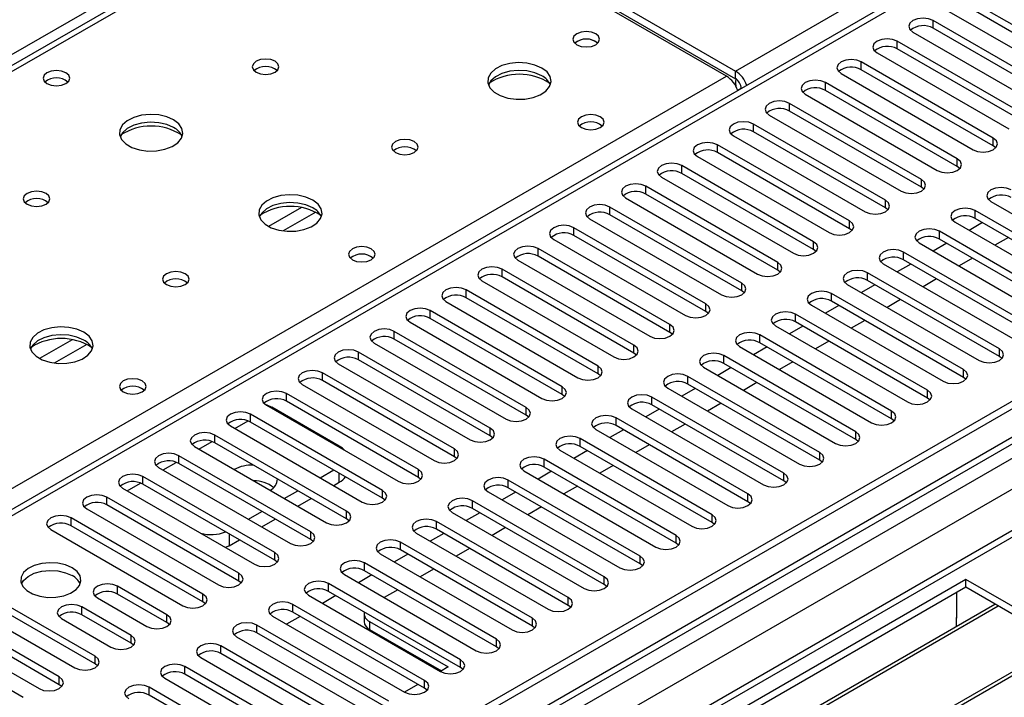
# Model space of a CAD drawing. Units: millimetres. Extents: x 2 to 4202, y 4 to 5944.
# Drawn here: x 1043 to 1198, y 622 to 729 of the extents above; entities that cross this region are included whole.
import ezdxf

# ---------------------------------------------------------------- set-up
doc = ezdxf.new("R2010")
doc.units = ezdxf.units.MM
doc.header["$LTSCALE"] = 20

msp = doc.modelspace()

# ---------------------------------------------------------------- linework, layer by layer
at = {"color": 8, "linetype": 'Continuous', "lineweight": 25}
for p, q in [((1737.521, 1124.806), (846.567, 610.469)), ((1935.688, 1072.25), (937.607, 496.07)), ((937.96, 508.726), (1913.767, 1072.048)), ((1909.171, 1072.659), (939.021, 512.603)), ((1915.889, 1068.374), (940.081, 505.052)), ((1156.102, 720.786), (1330.581, 821.511)), ((1330.581, 817.225), (909.499, 574.139)), ((1097.766, 752.83), (848.865, 609.143)), ((1187.215, 727.522), (1187.215, 728.747)), ((1181.558, 724.256), (1181.558, 725.481)), ((1175.902, 720.99), (1175.902, 722.215)), ((905.787, 576.282), (1154.688, 719.97)), ((1156.102, 719.561), (1156.102, 720.786)), ((1156.986, 718.031), (1156.991, 718.028)), ((1170.245, 717.725), (1170.245, 718.95)), ((1164.588, 714.459), (1164.588, 715.684)), ((1158.931, 711.194), (1158.931, 712.418)), ((1196.673, 708.999), (1196.673, 710.224)), ((1153.274, 707.928), (1153.274, 709.153)), ((1147.617, 704.662), (1147.617, 705.887)), ((1191.016, 705.734), (1191.016, 706.959)), ((1141.96, 701.397), (1141.96, 702.622)), ((1185.359, 702.468), (1185.359, 703.693)), ((1087.72, 699.265), (1082.57, 696.292)), ((1136.304, 698.131), (1136.304, 699.356)), ((1179.702, 699.203), (1179.702, 700.427)), ((1089.986, 698.532), (1084.879, 695.584)), ((1193.844, 697.57), (1193.844, 698.795)), ((1174.045, 695.937), (1174.045, 697.162)), ((1130.647, 694.865), (1130.647, 696.09)), ((1188.188, 694.304), (1188.188, 695.529)), ((1168.389, 692.671), (1168.389, 693.896)), ((1124.99, 691.6), (1124.99, 692.825)), ((1182.531, 691.038), (1182.531, 692.263)), ((1162.732, 689.406), (1162.732, 690.631)), ((1119.333, 688.334), (1119.333, 689.559)), ((1176.874, 687.773), (1176.874, 688.998)), ((1157.075, 686.14), (1157.075, 687.365)), ((1113.676, 685.068), (1113.676, 686.293)), ((1171.217, 684.507), (1171.217, 685.732)), ((1151.418, 682.874), (1151.418, 684.099)), ((1108.019, 681.803), (1108.019, 683.028)), ((1165.56, 681.242), (1165.56, 682.466)), ((1145.761, 679.609), (1145.761, 680.834)), ((1102.363, 678.537), (1102.363, 679.762)), ((1159.903, 677.976), (1159.903, 679.201)), ((1051.657, 678.446), (1046.508, 675.474)), ((1053.924, 677.714), (1048.816, 674.765)), ((1140.104, 676.343), (1140.104, 677.568)), ((1096.706, 675.272), (1096.706, 676.496)), ((1197.645, 675.782), (1197.645, 677.007)), ((1154.246, 674.71), (1154.246, 675.935)), ((1091.049, 672.006), (1091.049, 673.231)), ((1134.447, 673.078), (1134.447, 674.302)), ((1191.988, 672.516), (1191.988, 673.741)), ((1148.59, 671.445), (1148.59, 672.67)), ((1085.392, 668.74), (1085.392, 669.965)), ((1128.791, 669.812), (1128.791, 671.037)), ((1186.331, 669.251), (1186.331, 670.475)), ((1142.933, 668.179), (1142.933, 669.404)), ((1082.918, 667.72), (1083.094, 667.821)), ((1123.134, 666.546), (1123.134, 667.771)), ((1180.675, 665.985), (1180.675, 667.21)), ((1077.261, 664.454), (1079.342, 665.656)), ((1079.735, 665.475), (1079.735, 666.7)), ((1137.276, 664.913), (1137.276, 666.138)), ((1117.477, 663.281), (1117.477, 664.505)), ((1175.018, 662.719), (1175.018, 663.944)), ((1071.604, 661.188), (1073.686, 662.39)), ((1074.078, 662.209), (1074.078, 663.434)), ((1131.619, 661.648), (1131.619, 662.873)), ((1111.82, 660.015), (1111.82, 661.24)), ((1169.361, 659.454), (1169.361, 660.679)), ((1065.947, 657.923), (1068.029, 659.124)), ((1068.421, 658.943), (1068.421, 660.168)), ((1125.962, 658.382), (1125.962, 659.607)), ((1093.7, 655.983), (1093.7, 657.413)), ((1106.163, 656.749), (1106.163, 657.974)), ((1163.704, 656.188), (1163.704, 657.413)), ((1060.29, 654.657), (1062.372, 655.859)), ((1062.764, 655.678), (1062.764, 656.903)), ((1120.305, 655.117), (1120.305, 656.341)), ((1100.506, 653.484), (1100.506, 654.709)), ((1057.108, 652.412), (1057.108, 653.637)), ((1114.648, 651.851), (1114.648, 653.076)), ((1158.047, 652.922), (1158.047, 654.147)), ((1094.849, 650.218), (1094.849, 651.443)), ((1051.451, 649.147), (1051.451, 650.371)), ((1108.992, 648.585), (1108.992, 649.81)), ((1152.39, 649.657), (1152.39, 650.882)), ((1089.193, 646.952), (1089.193, 648.177)), ((1076.376, 647.82), (1076.376, 645.982)), ((1146.733, 646.391), (1146.733, 647.616)), ((1103.335, 645.32), (1103.335, 646.544)), ((1083.536, 643.687), (1083.536, 644.912)), ((1141.077, 643.126), (1141.077, 644.35)), ((1097.678, 642.054), (1097.678, 643.279)), ((1077.879, 640.421), (1077.879, 641.646)), ((1135.42, 639.86), (1135.42, 641.085)), ((1058.787, 638.38), (1058.787, 639.605)), ((1092.021, 638.788), (1092.021, 640.013)), ((1072.222, 637.156), (1072.222, 638.38)), ((1129.763, 636.594), (1129.763, 637.819)), ((1053.13, 635.115), (1053.13, 636.339)), ((1086.364, 635.523), (1086.364, 636.748)), ((1066.565, 633.89), (1066.565, 635.115)), ((1124.106, 633.329), (1124.106, 634.553)), ((1080.707, 632.257), (1080.707, 633.482)), ((1098.473, 634.036), (1098.473, 632.812)), ((1060.908, 630.624), (1060.908, 631.849)), ((1118.449, 630.063), (1118.449, 631.288)), ((1075.05, 628.991), (1075.05, 630.216)), ((1055.251, 627.359), (1055.251, 628.583)), ((1112.792, 626.797), (1112.792, 628.022)), ((1069.394, 625.726), (1069.394, 626.951)), ((1049.595, 624.093), (1049.595, 625.318)), ((1063.737, 622.46), (1063.737, 623.685)), ((1107.135, 623.532), (1107.135, 624.757))]:
    msp.add_line(p, q, dxfattribs=at)
at = {"color": 7, "linetype": 'Continuous', "lineweight": 25}
for p, q in [((1908.111, 1077.762), (937.96, 517.706)), ((1909.171, 1077.15), (939.021, 517.094)), ((939.46, 511.842), (1908.55, 1071.285)), ((1891.322, 1047.653), (936.198, 496.271)), ((1329.081, 817.373), (908.09, 574.34)), ((1099.18, 753.647), (1156.102, 720.786)), ((1096.391, 752.967), (848.059, 609.608)), ((1154.688, 719.97), (1097.766, 752.83)), ((1099.18, 752.422), (1156.102, 719.561)), ((1213.643, 720.021), (1192.872, 732.012)), ((1213.643, 718.796), (1192.872, 730.787)), ((1207.987, 716.756), (1187.215, 728.747)), ((1189.69, 730.175), (1210.461, 718.184)), ((1207.987, 715.531), (1187.215, 727.522)), ((1184.033, 726.91), (1204.805, 714.919)), ((1134.076, 725.419), (1134.404, 725.174)), ((1202.33, 713.49), (1181.558, 725.481)), ((1202.33, 712.265), (1181.558, 724.256)), ((1178.376, 723.644), (1199.148, 711.653)), ((1196.673, 710.224), (1175.902, 722.215)), ((1196.673, 708.999), (1175.902, 720.99)), ((1172.72, 720.378), (1193.491, 708.387)), ((1156.986, 718.036), (1156.431, 717.715)), ((1156.986, 718.031), (1156.986, 718.025)), ((1191.016, 706.959), (1170.245, 718.95)), ((1167.063, 717.113), (1187.834, 705.122)), ((1191.016, 705.734), (1170.245, 717.725)), ((1185.359, 703.693), (1164.588, 715.684)), ((1161.406, 713.847), (1182.177, 701.856)), ((1185.359, 702.468), (1164.588, 714.459)), ((1179.702, 700.427), (1158.931, 712.418)), ((1155.749, 710.581), (1176.52, 698.59)), ((1179.702, 699.203), (1158.931, 711.194)), ((1174.045, 697.162), (1153.274, 709.153)), ((1197.066, 708.693), (1196.673, 708.999)), ((1150.092, 707.316), (1170.863, 695.325)), ((1174.045, 695.937), (1153.274, 707.928)), ((1168.389, 693.896), (1147.617, 705.887)), ((1191.409, 705.428), (1191.016, 705.734)), ((1144.435, 704.05), (1165.207, 692.059)), ((1168.389, 692.671), (1147.617, 704.662)), ((1162.732, 690.631), (1141.96, 702.622)), ((1185.752, 702.162), (1185.359, 702.468)), ((1162.732, 689.406), (1141.96, 701.397)), ((1157.075, 687.365), (1136.304, 699.356)), ((1138.778, 700.785), (1159.55, 688.794)), ((1196.319, 700.223), (1217.09, 688.232)), ((1157.075, 686.14), (1136.304, 698.131)), ((1180.096, 698.897), (1179.702, 699.203)), ((1214.616, 686.804), (1193.844, 698.795)), ((1133.122, 697.519), (1153.893, 685.528)), ((1190.662, 696.958), (1211.434, 684.967)), ((1194.999, 696.903), (1192.878, 695.679)), ((1214.616, 685.579), (1193.844, 697.57)), ((1151.418, 684.099), (1130.647, 696.09)), ((1151.418, 682.874), (1130.647, 694.865)), ((1174.439, 695.631), (1174.045, 695.937)), ((1208.959, 683.538), (1188.188, 695.529)), ((1127.465, 694.253), (1148.236, 682.262)), ((1185.005, 693.692), (1205.777, 681.701)), ((1189.343, 693.637), (1187.221, 692.413)), ((1208.959, 682.313), (1188.188, 694.304)), ((1199.065, 694.556), (1196.944, 693.332)), ((1145.761, 680.834), (1124.99, 692.825)), ((1145.761, 679.609), (1124.99, 691.6)), ((1168.782, 692.365), (1168.389, 692.671)), ((1203.302, 680.272), (1182.531, 692.263)), ((1121.808, 690.988), (1142.579, 678.997)), ((1179.349, 690.426), (1200.12, 678.435)), ((1183.686, 690.372), (1181.564, 689.147)), ((1203.302, 679.047), (1182.531, 691.038)), ((1193.408, 691.29), (1191.287, 690.066)), ((1140.104, 677.568), (1119.333, 689.559)), ((1163.125, 689.1), (1162.732, 689.406)), ((1197.645, 677.007), (1176.874, 688.998)), ((1116.151, 687.722), (1136.922, 675.731)), ((1140.104, 676.343), (1119.333, 688.334)), ((1173.692, 687.161), (1194.463, 675.17)), ((1178.029, 687.106), (1175.908, 685.882)), ((1197.645, 675.782), (1176.874, 687.773)), ((1187.751, 688.025), (1185.63, 686.8)), ((1134.447, 674.302), (1113.676, 686.293)), ((1157.468, 685.834), (1157.075, 686.14)), ((1191.988, 673.741), (1171.217, 685.732)), ((1110.494, 684.456), (1131.265, 672.465)), ((1134.447, 673.078), (1113.676, 685.068)), ((1168.035, 683.895), (1188.806, 671.904)), ((1172.372, 683.841), (1170.251, 682.616)), ((1191.988, 672.516), (1171.217, 684.507)), ((1182.094, 684.759), (1179.973, 683.535)), ((1128.791, 671.037), (1108.019, 683.028)), ((1151.811, 682.568), (1151.418, 682.874)), ((1186.331, 670.475), (1165.56, 682.466)), ((1104.837, 681.191), (1125.609, 669.2)), ((1128.791, 669.812), (1108.019, 681.803)), ((1186.331, 669.251), (1165.56, 681.242)), ((1176.438, 681.493), (1174.316, 680.269)), ((1123.134, 667.771), (1102.363, 679.762)), ((1146.154, 679.303), (1145.761, 679.609)), ((1180.675, 667.21), (1159.903, 679.201)), ((1162.378, 680.63), (1183.149, 668.639)), ((1166.715, 680.575), (1164.594, 679.35)), ((1099.18, 677.925), (1119.952, 665.934)), ((1123.134, 666.546), (1102.363, 678.537)), ((1180.675, 665.985), (1159.903, 677.976)), ((1170.781, 678.228), (1168.66, 677.003)), ((1117.477, 664.505), (1096.706, 676.496)), ((1140.498, 676.037), (1140.104, 676.343)), ((1156.721, 677.364), (1177.492, 665.373)), ((1161.058, 677.309), (1158.937, 676.085)), ((1093.524, 674.66), (1114.295, 662.669)), ((1117.477, 663.281), (1096.706, 675.272)), ((1175.018, 663.944), (1154.246, 675.935)), ((1175.018, 662.719), (1154.246, 674.71)), ((1165.124, 674.962), (1163.003, 673.738)), ((1198.038, 675.476), (1197.645, 675.782)), ((1111.82, 661.24), (1091.049, 673.231)), ((1134.841, 672.771), (1134.447, 673.078)), ((1151.064, 674.098), (1171.836, 662.107)), ((1155.401, 674.044), (1153.28, 672.819)), ((1087.867, 671.394), (1108.638, 659.403)), ((1111.82, 660.015), (1091.049, 672.006)), ((1169.361, 660.679), (1148.59, 672.67)), ((1169.361, 659.454), (1148.59, 671.445)), ((1159.467, 671.697), (1157.346, 670.472)), ((1192.381, 672.21), (1191.988, 672.516)), ((1106.163, 657.974), (1085.392, 669.965)), ((1129.184, 669.506), (1128.791, 669.812)), ((1145.407, 670.833), (1166.179, 658.842)), ((1149.745, 670.778), (1147.623, 669.554)), ((1106.163, 656.749), (1085.392, 668.74)), ((1163.704, 657.413), (1142.933, 669.404)), ((1153.81, 668.431), (1151.689, 667.206)), ((1186.725, 668.945), (1186.331, 669.251)), ((1082.21, 668.128), (1102.981, 656.137)), ((1093.7, 661.698), (1083.094, 667.821)), ((1139.751, 667.567), (1160.522, 655.576)), ((1144.088, 667.512), (1141.966, 666.288)), ((1163.704, 656.188), (1142.933, 668.179)), ((1100.506, 654.709), (1079.735, 666.7)), ((1100.506, 653.484), (1079.735, 665.475)), ((1123.527, 666.24), (1123.134, 666.546)), ((1158.047, 654.147), (1137.276, 666.138)), ((1148.153, 665.165), (1146.032, 663.941)), ((1181.068, 665.679), (1180.675, 665.985)), ((1076.553, 664.863), (1097.324, 652.872)), ((1134.094, 664.301), (1154.865, 652.31)), ((1138.431, 664.247), (1136.31, 663.022)), ((1158.047, 652.922), (1137.276, 664.913)), ((1094.849, 651.443), (1074.078, 663.434)), ((1094.849, 650.218), (1074.078, 662.209)), ((1117.87, 662.975), (1117.477, 663.281)), ((1152.39, 650.882), (1131.619, 662.873)), ((1175.411, 662.413), (1175.018, 662.719)), ((1070.896, 661.597), (1091.667, 649.606)), ((1128.437, 661.036), (1149.208, 649.045)), ((1132.774, 660.981), (1130.653, 659.757)), ((1152.39, 649.657), (1131.619, 661.648)), ((1142.496, 661.9), (1140.375, 660.675)), ((1089.193, 648.177), (1068.421, 660.168)), ((1112.213, 659.709), (1111.82, 660.015)), ((1146.733, 647.616), (1125.962, 659.607)), ((1169.754, 659.148), (1169.361, 659.454)), ((1065.239, 658.331), (1086.011, 646.34)), ((1089.193, 646.952), (1068.421, 658.943)), ((1090.696, 656.698), (1092.817, 657.923)), ((1122.78, 657.77), (1143.551, 645.779)), ((1127.117, 657.715), (1124.996, 656.491)), ((1146.733, 646.391), (1125.962, 658.382)), ((1136.84, 658.634), (1134.719, 657.41)), ((1083.536, 644.912), (1062.764, 656.903)), ((1092.818, 655.473), (1093.7, 655.983)), ((1106.556, 656.443), (1106.163, 656.749)), ((1141.077, 644.35), (1120.305, 656.341)), ((1164.097, 655.882), (1163.704, 656.188)), ((1059.582, 655.066), (1080.354, 643.075)), ((1083.536, 643.687), (1062.764, 655.678)), ((1085.039, 653.432), (1087.16, 654.657)), ((1117.123, 654.504), (1137.895, 642.513)), ((1121.46, 654.45), (1119.339, 653.225)), ((1141.077, 643.126), (1120.305, 655.117)), ((1131.183, 655.368), (1129.062, 654.144)), ((1077.879, 641.646), (1057.108, 653.637)), ((1087.161, 652.208), (1089.282, 653.432)), ((1100.9, 653.178), (1100.506, 653.484)), ((1135.42, 641.085), (1114.648, 653.076)), ((1158.44, 652.616), (1158.047, 652.922)), ((1053.926, 651.8), (1074.697, 639.809)), ((1077.879, 640.421), (1057.108, 652.412)), ((1079.382, 650.167), (1081.503, 651.391)), ((1111.466, 651.239), (1132.238, 639.248)), ((1135.42, 639.86), (1114.648, 651.851)), ((1125.526, 652.103), (1123.405, 650.878)), ((1072.222, 638.38), (1051.451, 650.371)), ((1081.504, 648.942), (1083.625, 650.167)), ((1095.243, 649.912), (1094.849, 650.218)), ((1129.763, 637.819), (1108.992, 649.81)), ((1115.803, 651.184), (1113.682, 649.96)), ((1152.783, 649.351), (1152.39, 649.657)), ((1048.269, 648.534), (1069.04, 636.543)), ((1072.222, 637.156), (1051.451, 649.147)), ((1129.763, 636.594), (1108.992, 648.585)), ((1119.869, 648.837), (1117.748, 647.613)), ((1076.376, 645.982), (1077.968, 646.901)), ((1089.586, 646.646), (1089.193, 646.952)), ((1105.81, 647.973), (1126.581, 635.982)), ((1110.147, 647.919), (1108.025, 646.694)), ((1076.376, 645.982), (1075.797, 645.705)), ((1124.106, 634.553), (1103.335, 646.544)), ((1124.106, 633.329), (1103.335, 645.32)), ((1114.212, 645.572), (1112.091, 644.347)), ((1147.127, 646.085), (1146.733, 646.391)), ((1083.929, 643.381), (1083.536, 643.687)), ((1100.153, 644.708), (1120.924, 632.717)), ((1104.49, 644.653), (1102.368, 643.428)), ((1118.449, 631.288), (1097.678, 643.279)), ((1118.449, 630.063), (1097.678, 642.054)), ((1108.555, 642.306), (1106.434, 641.081)), ((1141.47, 642.82), (1141.077, 643.126)), ((1192.342, 640.676), (956.522, 504.54)), ((1055.251, 628.583), (1034.48, 640.574)), ((1078.272, 640.115), (1077.879, 640.421)), ((1094.496, 641.442), (1115.267, 629.451)), ((1098.833, 641.387), (1096.712, 640.163)), ((1218.505, 625.573), (1192.342, 640.676)), ((1192.342, 639.452), (1192.342, 640.676)), ((1192.342, 639.452), (957.582, 503.928)), ((1055.251, 627.359), (1034.48, 639.35)), ((1066.565, 635.115), (1058.787, 639.605)), ((1112.792, 628.022), (1092.021, 640.013)), ((1102.898, 639.04), (1100.777, 637.816)), ((1135.813, 639.554), (1135.42, 639.86)), ((1217.444, 624.96), (1192.342, 639.452)), ((1049.595, 625.318), (1028.823, 637.309)), ((1031.298, 638.738), (1052.069, 626.747)), ((1055.605, 637.768), (1063.383, 633.278)), ((1066.565, 633.89), (1058.787, 638.38)), ((1088.839, 638.176), (1109.61, 626.185)), ((1093.176, 638.122), (1091.055, 636.897)), ((1112.792, 626.797), (1092.021, 638.788)), ((1190.928, 634.552), (1190.928, 638.635)), ((962.173, 501.278), (1196.932, 636.802)), ((962.691, 500.979), (1197.45, 636.503)), ((1049.595, 624.093), (1028.823, 636.084)), ((1060.908, 631.849), (1053.13, 636.339)), ((1072.615, 636.85), (1072.222, 637.156)), ((1107.135, 624.757), (1086.364, 636.748)), ((1130.156, 636.288), (1129.763, 636.594)), ((1025.641, 635.472), (1046.413, 623.481)), ((1049.948, 634.502), (1057.726, 630.012)), ((1060.908, 630.624), (1053.13, 635.115)), ((1083.182, 634.911), (1103.953, 622.92)), ((1087.519, 634.856), (1085.398, 633.632)), ((1107.135, 623.532), (1086.364, 635.523)), ((1097.595, 635.261), (1097.595, 634.036)), ((1190.928, 634.715), (1190.857, 634.674)), ((1190.857, 634.674), (1190.857, 633.294)), ((1190.928, 634.552), (1190.857, 634.593)), ((1043.938, 622.052), (1023.166, 634.043)), ((1066.958, 633.584), (1066.565, 633.89)), ((1101.479, 621.491), (1080.707, 633.482)), ((1098.473, 634.036), (1110.848, 626.893)), ((1098.473, 632.812), (1109.787, 626.28)), ((1124.499, 633.023), (1124.106, 633.329)), ((1077.525, 631.645), (1098.297, 619.654)), ((1101.479, 620.266), (1080.707, 632.257)), ((972.787, 495.151), (1207.546, 630.674)), ((973.304, 494.852), (1208.064, 630.376)), ((1061.302, 630.318), (1060.908, 630.624)), ((1095.822, 618.225), (1075.05, 630.216)), ((1118.842, 629.757), (1118.449, 630.063)), ((1071.868, 628.379), (1092.64, 616.388)), ((1095.822, 617), (1075.05, 628.991)), ((1055.645, 627.053), (1055.251, 627.359)), ((1090.165, 614.96), (1069.394, 626.951)), ((1110.848, 626.893), (1109.616, 626.182)), ((1113.185, 626.491), (1112.792, 626.797)), ((1066.212, 625.114), (1086.983, 613.123)), ((1090.165, 613.735), (1069.394, 625.726)), ((1049.988, 623.787), (1049.595, 624.093)), ((1084.508, 611.694), (1063.737, 623.685)), ((1106.08, 624.141), (1103.959, 622.916)), ((1107.529, 623.226), (1107.135, 623.532)), ((1084.508, 610.469), (1063.737, 622.46))]:
    msp.add_line(p, q, dxfattribs=at)
at = {"color": 7, "linetype": 'Continuous', "lineweight": 25, "flags": 128}
for points in [[(1187.215, 728.747), (1186.485, 729.028), (1185.624, 729.127), (1184.763, 729.028), (1184.033, 728.747), (1183.545, 728.325), (1183.374, 727.828), (1183.546, 727.331), (1184.033, 726.91)], [(1134.076, 726.644), (1133.395, 726.907), (1132.591, 726.999), (1131.788, 726.907), (1131.106, 726.644), (1130.651, 726.251), (1130.491, 725.787), (1130.651, 725.323), (1131.106, 724.93), (1131.788, 724.667), (1132.591, 724.575), (1133.395, 724.667), (1134.076, 724.93), (1134.531, 725.323), (1134.691, 725.787), (1134.531, 726.251), (1134.076, 726.644)], [(1181.558, 725.481), (1180.828, 725.762), (1179.967, 725.861), (1179.106, 725.763), (1178.376, 725.481), (1177.889, 725.06), (1177.717, 724.562), (1177.889, 724.065), (1178.376, 723.644)], [(1083.586, 722.318), (1082.905, 722.581), (1082.101, 722.674), (1081.298, 722.581), (1080.617, 722.318), (1080.161, 721.925), (1080.002, 721.461), (1080.161, 720.997), (1080.617, 720.604), (1081.298, 720.341), (1082.102, 720.249), (1082.905, 720.341), (1083.586, 720.604), (1084.042, 720.997), (1084.201, 721.461), (1084.042, 721.925), (1083.586, 722.318)], [(1175.902, 722.215), (1175.172, 722.497), (1174.311, 722.596), (1173.449, 722.497), (1172.72, 722.215), (1172.232, 721.794), (1172.061, 721.297), (1172.232, 720.8), (1172.72, 720.378)], [(1125.589, 721.257), (1124.504, 721.732), (1123.237, 722.02), (1121.882, 722.101), (1120.54, 721.967), (1119.311, 721.63), (1118.284, 721.113), (1117.538, 720.456), (1117.126, 719.707), (1117.079, 718.921), (1117.402, 718.157), (1118.069, 717.472), (1119.032, 716.916), (1120.219, 716.531), (1121.542, 716.345), (1122.903, 716.372), (1124.201, 716.609), (1125.339, 717.041), (1126.234, 717.633), (1126.819, 718.343), (1127.05, 719.118), (1126.911, 719.9), (1126.411, 720.631), (1125.589, 721.257)], [(1050.638, 720.521), (1049.956, 720.784), (1049.153, 720.876), (1048.349, 720.784), (1047.668, 720.521), (1047.212, 720.128), (1047.053, 719.664), (1047.212, 719.2), (1047.668, 718.807), (1048.349, 718.544), (1049.153, 718.452), (1049.956, 718.544), (1050.638, 718.807), (1051.093, 719.2), (1051.253, 719.664), (1051.093, 720.128), (1050.638, 720.521)], [(1125.589, 720.032), (1124.504, 720.507), (1123.237, 720.796), (1121.882, 720.876), (1120.54, 720.742), (1119.311, 720.405), (1118.284, 719.888), (1117.538, 719.231), (1117.167, 718.604)], [(1156.139, 719.657), (1156.073, 718.971), (1156.15, 718.326)], [(1170.245, 718.95), (1169.515, 719.231), (1168.654, 719.33), (1167.793, 719.231), (1167.063, 718.95), (1166.575, 718.528), (1166.404, 718.031), (1166.575, 717.534), (1167.063, 717.113)], [(1164.588, 715.684), (1163.858, 715.966), (1162.997, 716.064), (1162.136, 715.966), (1161.406, 715.684), (1160.918, 715.263), (1160.747, 714.766), (1160.918, 714.268), (1161.406, 713.847)], [(1067.606, 713.093), (1066.521, 713.568), (1065.254, 713.856), (1063.9, 713.937), (1062.558, 713.803), (1061.328, 713.466), (1060.302, 712.949), (1059.555, 712.292), (1059.143, 711.542), (1059.096, 710.757), (1059.419, 709.993), (1060.086, 709.308), (1061.049, 708.752), (1062.236, 708.367), (1063.559, 708.181), (1064.92, 708.208), (1066.218, 708.445), (1067.356, 708.876), (1068.251, 709.469), (1068.836, 710.179), (1069.067, 710.953), (1068.928, 711.735), (1068.429, 712.467), (1067.606, 713.093)], [(1134.783, 713.582), (1134.102, 713.844), (1133.298, 713.937), (1132.495, 713.844), (1131.814, 713.582), (1131.358, 713.188), (1131.198, 712.724), (1131.358, 712.26), (1131.814, 711.867), (1132.495, 711.604), (1133.298, 711.512), (1134.102, 711.604), (1134.783, 711.867), (1135.238, 712.26), (1135.398, 712.724), (1135.238, 713.188), (1134.783, 713.582)], [(1067.606, 711.868), (1066.521, 712.343), (1065.254, 712.632), (1063.9, 712.712), (1062.558, 712.578), (1061.328, 712.241), (1060.302, 711.724), (1059.555, 711.067), (1059.184, 710.44)], [(1158.931, 712.418), (1158.201, 712.7), (1157.34, 712.799), (1156.479, 712.7), (1155.749, 712.418), (1155.261, 711.997), (1155.09, 711.5), (1155.261, 711.003), (1155.749, 710.581)], [(1193.491, 708.387), (1194.221, 708.106), (1195.082, 708.007), (1195.943, 708.106), (1196.673, 708.387), (1197.16, 708.809), (1197.332, 709.306), (1197.161, 709.803), (1196.673, 710.224)], [(1105.507, 709.664), (1104.825, 709.927), (1104.022, 710.019), (1103.218, 709.927), (1102.537, 709.664), (1102.082, 709.271), (1101.922, 708.807), (1102.082, 708.343), (1102.537, 707.95), (1103.218, 707.687), (1104.022, 707.595), (1104.825, 707.687), (1105.507, 707.95), (1105.962, 708.343), (1106.122, 708.807), (1105.962, 709.271), (1105.507, 709.664)], [(1153.274, 709.153), (1152.544, 709.434), (1151.683, 709.533), (1150.822, 709.434), (1150.092, 709.153), (1149.604, 708.731), (1149.433, 708.234), (1149.604, 707.737), (1150.092, 707.316)], [(1147.617, 705.887), (1146.887, 706.169), (1146.026, 706.268), (1145.165, 706.169), (1144.435, 705.887), (1143.947, 705.466), (1143.776, 704.969), (1143.948, 704.472), (1144.435, 704.05)], [(1187.834, 705.122), (1188.564, 704.84), (1189.425, 704.741), (1190.286, 704.84), (1191.016, 705.122), (1191.504, 705.543), (1191.675, 706.04), (1191.504, 706.537), (1191.016, 706.959)], [(1141.96, 702.622), (1141.23, 702.903), (1140.369, 703.002), (1139.508, 702.903), (1138.778, 702.621), (1138.291, 702.2), (1138.119, 701.703), (1138.291, 701.206), (1138.778, 700.785)], [(1182.177, 701.856), (1182.907, 701.575), (1183.768, 701.476), (1184.629, 701.575), (1185.359, 701.856), (1185.847, 702.278), (1186.018, 702.775), (1185.847, 703.272), (1185.359, 703.693)], [(1199.501, 702.06), (1198.771, 702.342), (1197.91, 702.441), (1197.049, 702.342), (1196.319, 702.06), (1195.832, 701.639), (1195.66, 701.142), (1195.832, 700.645), (1196.319, 700.223)], [(1047.524, 701.5), (1046.843, 701.763), (1046.039, 701.855), (1045.235, 701.763), (1044.554, 701.5), (1044.099, 701.107), (1043.939, 700.643), (1044.099, 700.179), (1044.554, 699.786), (1045.235, 699.523), (1046.039, 699.431), (1046.843, 699.523), (1047.524, 699.786), (1047.979, 700.179), (1048.139, 700.643), (1047.979, 701.107), (1047.524, 701.5)], [(1089.526, 700.439), (1088.441, 700.914), (1087.174, 701.202), (1085.82, 701.282), (1084.478, 701.149), (1083.248, 700.811), (1082.222, 700.295), (1081.475, 699.637), (1081.063, 698.888), (1081.017, 698.102), (1081.339, 697.339), (1082.007, 696.654), (1082.969, 696.098), (1084.156, 695.713), (1085.479, 695.526), (1086.84, 695.553), (1088.138, 695.791), (1089.277, 696.222), (1090.172, 696.815), (1090.756, 697.524), (1090.988, 698.299), (1090.849, 699.081), (1090.349, 699.812), (1089.526, 700.439)], [(1089.526, 699.214), (1088.441, 699.689), (1087.174, 699.977), (1085.82, 700.058), (1084.478, 699.924), (1083.248, 699.586), (1082.222, 699.07), (1081.475, 698.413), (1081.104, 697.785)], [(1136.304, 699.356), (1135.574, 699.637), (1134.713, 699.736), (1133.851, 699.637), (1133.122, 699.356), (1132.634, 698.934), (1132.463, 698.437), (1132.634, 697.94), (1133.122, 697.519)], [(1176.52, 698.59), (1177.25, 698.309), (1178.111, 698.21), (1178.972, 698.309), (1179.702, 698.591), (1180.19, 699.012), (1180.361, 699.509), (1180.19, 700.006), (1179.702, 700.427)], [(1193.844, 698.795), (1193.114, 699.076), (1192.253, 699.175), (1191.392, 699.076), (1190.662, 698.795), (1190.175, 698.373), (1190.003, 697.876), (1190.175, 697.379), (1190.662, 696.958)], [(1130.647, 696.09), (1129.917, 696.372), (1129.056, 696.471), (1128.195, 696.372), (1127.465, 696.09), (1126.977, 695.669), (1126.806, 695.172), (1126.977, 694.675), (1127.465, 694.253)], [(1170.863, 695.325), (1171.593, 695.043), (1172.454, 694.944), (1173.315, 695.043), (1174.045, 695.325), (1174.533, 695.746), (1174.704, 696.243), (1174.533, 696.74), (1174.045, 697.162)], [(1188.188, 695.529), (1187.457, 695.81), (1186.597, 695.909), (1185.735, 695.811), (1185.006, 695.529), (1184.518, 695.108), (1184.347, 694.611), (1184.518, 694.113), (1185.005, 693.692)], [(1098.721, 692.763), (1098.04, 693.026), (1097.236, 693.118), (1096.432, 693.026), (1095.751, 692.763), (1095.296, 692.37), (1095.136, 691.906), (1095.296, 691.442), (1095.751, 691.049), (1096.432, 690.786), (1097.236, 690.694), (1098.039, 690.786), (1098.721, 691.049), (1099.176, 691.442), (1099.336, 691.906), (1099.176, 692.37), (1098.721, 692.763)], [(1124.99, 692.825), (1124.26, 693.106), (1123.399, 693.205), (1122.538, 693.106), (1121.808, 692.825), (1121.32, 692.403), (1121.149, 691.906), (1121.32, 691.409), (1121.808, 690.988)], [(1165.207, 692.059), (1165.937, 691.778), (1166.798, 691.679), (1167.659, 691.778), (1168.389, 692.059), (1168.876, 692.481), (1169.048, 692.978), (1168.876, 693.475), (1168.389, 693.896)], [(1182.531, 692.263), (1181.801, 692.545), (1180.94, 692.644), (1180.079, 692.545), (1179.349, 692.263), (1178.861, 691.842), (1178.69, 691.345), (1178.861, 690.848), (1179.349, 690.426)], [(1159.55, 688.794), (1160.28, 688.512), (1161.141, 688.413), (1162.002, 688.512), (1162.732, 688.794), (1163.219, 689.215), (1163.391, 689.712), (1163.219, 690.209), (1162.732, 690.631)], [(1069.444, 688.846), (1068.763, 689.109), (1067.959, 689.201), (1067.156, 689.109), (1066.474, 688.846), (1066.019, 688.452), (1065.859, 687.988), (1066.019, 687.525), (1066.474, 687.131), (1067.156, 686.868), (1067.959, 686.776), (1068.763, 686.869), (1069.444, 687.131), (1069.9, 687.525), (1070.059, 687.989), (1069.9, 688.452), (1069.444, 688.846)], [(1119.333, 689.559), (1118.603, 689.841), (1117.742, 689.939), (1116.881, 689.841), (1116.151, 689.559), (1115.663, 689.138), (1115.492, 688.641), (1115.663, 688.143), (1116.151, 687.722)], [(1176.874, 688.998), (1176.144, 689.279), (1175.283, 689.378), (1174.422, 689.279), (1173.692, 688.998), (1173.204, 688.576), (1173.033, 688.079), (1173.204, 687.582), (1173.692, 687.161)], [(1153.893, 685.528), (1154.623, 685.246), (1155.484, 685.148), (1156.345, 685.246), (1157.075, 685.528), (1157.563, 685.949), (1157.734, 686.446), (1157.563, 686.944), (1157.075, 687.365)], [(1113.676, 686.293), (1112.946, 686.575), (1112.085, 686.674), (1111.224, 686.575), (1110.494, 686.293), (1110.006, 685.872), (1109.835, 685.375), (1110.006, 684.878), (1110.494, 684.456)], [(1171.217, 685.732), (1170.487, 686.014), (1169.626, 686.112), (1168.765, 686.014), (1168.035, 685.732), (1167.547, 685.311), (1167.376, 684.814), (1167.547, 684.317), (1168.035, 683.895)], [(1148.236, 682.262), (1148.966, 681.981), (1149.827, 681.882), (1150.688, 681.981), (1151.418, 682.262), (1151.906, 682.684), (1152.077, 683.181), (1151.906, 683.678), (1151.418, 684.099)], [(1108.019, 683.028), (1107.289, 683.309), (1106.428, 683.408), (1105.567, 683.309), (1104.837, 683.028), (1104.35, 682.606), (1104.178, 682.109), (1104.35, 681.612), (1104.837, 681.191)], [(1165.56, 682.466), (1164.83, 682.748), (1163.969, 682.847), (1163.108, 682.748), (1162.378, 682.466), (1161.89, 682.045), (1161.719, 681.548), (1161.89, 681.051), (1162.378, 680.63)], [(1142.579, 678.997), (1143.309, 678.715), (1144.17, 678.616), (1145.031, 678.715), (1145.761, 678.997), (1146.249, 679.418), (1146.42, 679.915), (1146.249, 680.412), (1145.761, 680.834)], [(1053.464, 679.62), (1052.379, 680.095), (1051.112, 680.384), (1049.757, 680.464), (1048.416, 680.331), (1047.186, 679.993), (1046.16, 679.476), (1045.413, 678.819), (1045.001, 678.07), (1044.954, 677.284), (1045.277, 676.52), (1045.944, 675.835), (1046.907, 675.279), (1048.094, 674.894), (1049.417, 674.708), (1050.778, 674.735), (1052.076, 674.973), (1053.214, 675.404), (1054.109, 675.996), (1054.694, 676.706), (1054.925, 677.481), (1054.786, 678.263), (1054.286, 678.994), (1053.464, 679.62)], [(1053.464, 678.395), (1052.379, 678.87), (1051.112, 679.159), (1049.757, 679.239), (1048.416, 679.106), (1047.186, 678.768), (1046.16, 678.251), (1045.413, 677.594), (1045.042, 676.967)], [(1102.363, 679.762), (1101.632, 680.044), (1100.771, 680.142), (1099.91, 680.044), (1099.18, 679.762), (1098.693, 679.341), (1098.521, 678.844), (1098.693, 678.347), (1099.18, 677.925)], [(1159.903, 679.201), (1159.173, 679.482), (1158.312, 679.581), (1157.451, 679.482), (1156.721, 679.201), (1156.234, 678.779), (1156.062, 678.282), (1156.234, 677.785), (1156.721, 677.364)], [(1136.922, 675.731), (1137.652, 675.45), (1138.513, 675.351), (1139.374, 675.449), (1140.104, 675.731), (1140.592, 676.152), (1140.763, 676.65), (1140.592, 677.147), (1140.104, 677.568)], [(1096.706, 676.496), (1095.976, 676.778), (1095.115, 676.877), (1094.253, 676.778), (1093.524, 676.496), (1093.036, 676.075), (1092.865, 675.578), (1093.036, 675.081), (1093.524, 674.66)], [(1154.246, 675.935), (1153.516, 676.217), (1152.655, 676.316), (1151.794, 676.217), (1151.064, 675.935), (1150.577, 675.514), (1150.405, 675.017), (1150.577, 674.52), (1151.064, 674.098)], [(1194.463, 675.17), (1195.193, 674.888), (1196.054, 674.789), (1196.915, 674.888), (1197.645, 675.17), (1198.133, 675.591), (1198.304, 676.088), (1198.133, 676.585), (1197.645, 677.007)], [(1091.049, 673.231), (1090.319, 673.512), (1089.458, 673.611), (1088.597, 673.512), (1087.867, 673.231), (1087.379, 672.809), (1087.208, 672.312), (1087.379, 671.815), (1087.867, 671.394)], [(1131.265, 672.465), (1131.995, 672.184), (1132.856, 672.085), (1133.718, 672.184), (1134.447, 672.465), (1134.935, 672.887), (1135.106, 673.384), (1134.935, 673.881), (1134.447, 674.302)], [(1148.59, 672.67), (1147.86, 672.951), (1146.999, 673.05), (1146.138, 672.951), (1145.408, 672.67), (1144.92, 672.248), (1144.749, 671.751), (1144.92, 671.254), (1145.407, 670.833)], [(1188.806, 671.904), (1189.536, 671.623), (1190.397, 671.524), (1191.258, 671.623), (1191.988, 671.904), (1192.476, 672.326), (1192.647, 672.823), (1192.476, 673.32), (1191.988, 673.741)], [(1062.658, 671.945), (1061.977, 672.208), (1061.174, 672.3), (1060.37, 672.208), (1059.689, 671.945), (1059.233, 671.551), (1059.073, 671.087), (1059.233, 670.624), (1059.689, 670.23), (1060.37, 669.967), (1061.173, 669.875), (1061.977, 669.968), (1062.658, 670.23), (1063.114, 670.624), (1063.274, 671.088), (1063.114, 671.551), (1062.658, 671.945)], [(1085.392, 669.965), (1084.662, 670.247), (1083.801, 670.346), (1082.94, 670.247), (1082.21, 669.965), (1081.722, 669.544), (1081.551, 669.047), (1081.722, 668.55), (1082.21, 668.128)], [(1125.609, 669.2), (1126.339, 668.918), (1127.2, 668.819), (1128.061, 668.918), (1128.791, 669.2), (1129.278, 669.621), (1129.45, 670.118), (1129.278, 670.615), (1128.791, 671.037)], [(1183.149, 668.639), (1183.879, 668.357), (1184.74, 668.258), (1185.601, 668.357), (1186.331, 668.639), (1186.819, 669.06), (1186.99, 669.557), (1186.819, 670.054), (1186.331, 670.475)], [(1081.964, 668.297), (1082.266, 668.205), (1083.094, 667.821)], [(1142.933, 669.404), (1142.203, 669.685), (1141.342, 669.784), (1140.481, 669.686), (1139.751, 669.404), (1139.263, 668.983), (1139.092, 668.485), (1139.263, 667.988), (1139.751, 667.567)], [(1079.735, 666.7), (1079.005, 666.981), (1078.144, 667.08), (1077.283, 666.981), (1076.553, 666.7), (1076.065, 666.278), (1075.894, 665.781), (1076.065, 665.284), (1076.553, 664.863)], [(1119.952, 665.934), (1120.682, 665.653), (1121.543, 665.554), (1122.404, 665.653), (1123.134, 665.934), (1123.621, 666.356), (1123.793, 666.853), (1123.621, 667.35), (1123.134, 667.771)], [(1177.492, 665.373), (1178.223, 665.091), (1179.083, 664.992), (1179.945, 665.091), (1180.674, 665.373), (1181.162, 665.794), (1181.334, 666.291), (1181.162, 666.788), (1180.675, 667.21)], [(1137.276, 666.138), (1136.546, 666.42), (1135.685, 666.519), (1134.824, 666.42), (1134.094, 666.138), (1133.606, 665.717), (1133.435, 665.22), (1133.606, 664.723), (1134.094, 664.301)], [(1074.078, 663.434), (1073.348, 663.715), (1072.487, 663.814), (1071.626, 663.716), (1070.896, 663.434), (1070.408, 663.013), (1070.237, 662.515), (1070.408, 662.018), (1070.896, 661.597)], [(1114.295, 662.669), (1115.025, 662.387), (1115.886, 662.288), (1116.747, 662.387), (1117.477, 662.669), (1117.965, 663.09), (1118.136, 663.587), (1117.965, 664.084), (1117.477, 664.505)], [(1171.836, 662.107), (1172.566, 661.826), (1173.427, 661.727), (1174.288, 661.826), (1175.018, 662.107), (1175.505, 662.529), (1175.677, 663.026), (1175.505, 663.523), (1175.018, 663.944)], [(1131.619, 662.873), (1130.889, 663.154), (1130.028, 663.253), (1129.167, 663.154), (1128.437, 662.873), (1127.949, 662.451), (1127.778, 661.954), (1127.949, 661.457), (1128.437, 661.036)], [(1068.421, 660.168), (1067.691, 660.45), (1066.83, 660.549), (1065.969, 660.45), (1065.239, 660.168), (1064.752, 659.747), (1064.58, 659.25), (1064.752, 658.753), (1065.239, 658.331)], [(1094.507, 661.03), (1094.198, 661.348), (1093.7, 661.698)], [(1108.638, 659.403), (1109.368, 659.121), (1110.229, 659.022), (1111.09, 659.121), (1111.82, 659.403), (1112.308, 659.824), (1112.479, 660.321), (1112.308, 660.818), (1111.82, 661.24)], [(1166.179, 658.842), (1166.909, 658.56), (1167.77, 658.461), (1168.631, 658.56), (1169.361, 658.842), (1169.849, 659.263), (1170.02, 659.76), (1169.848, 660.257), (1169.361, 660.679)], [(1125.962, 659.607), (1125.232, 659.889), (1124.371, 659.987), (1123.51, 659.889), (1122.78, 659.607), (1122.292, 659.186), (1122.121, 658.689), (1122.292, 658.191), (1122.78, 657.77)], [(1102.981, 656.137), (1103.711, 655.856), (1104.572, 655.757), (1105.433, 655.856), (1106.163, 656.137), (1106.651, 656.559), (1106.822, 657.056), (1106.651, 657.553), (1106.163, 657.974)], [(1160.522, 655.576), (1161.252, 655.294), (1162.113, 655.196), (1162.974, 655.294), (1163.704, 655.576), (1164.192, 655.997), (1164.363, 656.494), (1164.192, 656.992), (1163.704, 657.413)], [(1062.764, 656.903), (1062.034, 657.184), (1061.173, 657.283), (1060.312, 657.184), (1059.582, 656.903), (1059.095, 656.481), (1058.923, 655.984), (1059.095, 655.487), (1059.582, 655.066)], [(1120.305, 656.341), (1119.575, 656.623), (1118.714, 656.722), (1117.853, 656.623), (1117.123, 656.341), (1116.636, 655.92), (1116.464, 655.423), (1116.636, 654.926), (1117.123, 654.504)], [(1097.324, 652.872), (1098.054, 652.59), (1098.915, 652.491), (1099.776, 652.59), (1100.506, 652.872), (1100.994, 653.293), (1101.165, 653.79), (1100.994, 654.287), (1100.506, 654.709)], [(1057.108, 653.637), (1056.378, 653.919), (1055.517, 654.017), (1054.656, 653.919), (1053.926, 653.637), (1053.438, 653.216), (1053.267, 652.719), (1053.438, 652.222), (1053.926, 651.8)], [(1114.648, 653.076), (1113.918, 653.357), (1113.057, 653.456), (1112.196, 653.357), (1111.466, 653.076), (1110.979, 652.654), (1110.807, 652.157), (1110.979, 651.66), (1111.466, 651.239)], [(1154.865, 652.31), (1155.595, 652.029), (1156.456, 651.93), (1157.317, 652.029), (1158.047, 652.31), (1158.535, 652.732), (1158.706, 653.229), (1158.535, 653.726), (1158.047, 654.147)], [(1091.667, 649.606), (1092.397, 649.324), (1093.258, 649.226), (1094.12, 649.324), (1094.849, 649.606), (1095.337, 650.027), (1095.508, 650.524), (1095.337, 651.022), (1094.849, 651.443)], [(1051.451, 650.371), (1050.721, 650.653), (1049.86, 650.752), (1048.999, 650.653), (1048.269, 650.371), (1047.781, 649.95), (1047.61, 649.453), (1047.781, 648.956), (1048.269, 648.534)], [(1108.992, 649.81), (1108.262, 650.092), (1107.401, 650.191), (1106.54, 650.092), (1105.81, 649.81), (1105.322, 649.389), (1105.151, 648.892), (1105.322, 648.395), (1105.81, 647.973)], [(1149.208, 649.045), (1149.938, 648.763), (1150.799, 648.664), (1151.66, 648.763), (1152.39, 649.045), (1152.878, 649.466), (1153.049, 649.963), (1152.878, 650.46), (1152.39, 650.882)], [(1086.011, 646.34), (1086.741, 646.059), (1087.602, 645.96), (1088.463, 646.059), (1089.193, 646.34), (1089.68, 646.762), (1089.852, 647.259), (1089.68, 647.756), (1089.193, 648.177)], [(1103.335, 646.544), (1102.605, 646.826), (1101.744, 646.925), (1100.883, 646.826), (1100.153, 646.544), (1099.665, 646.123), (1099.494, 645.626), (1099.665, 645.129), (1100.153, 644.708)], [(1143.551, 645.779), (1144.281, 645.498), (1145.142, 645.399), (1146.003, 645.497), (1146.733, 645.779), (1147.221, 646.2), (1147.392, 646.698), (1147.221, 647.195), (1146.733, 647.616)], [(1080.354, 643.075), (1081.084, 642.793), (1081.945, 642.694), (1082.806, 642.793), (1083.536, 643.075), (1084.024, 643.496), (1084.195, 643.993), (1084.023, 644.49), (1083.536, 644.912)], [(1097.678, 643.279), (1096.948, 643.56), (1096.087, 643.659), (1095.226, 643.56), (1094.496, 643.279), (1094.008, 642.857), (1093.837, 642.36), (1094.008, 641.863), (1094.496, 641.442)], [(1137.895, 642.513), (1138.625, 642.232), (1139.485, 642.133), (1140.347, 642.232), (1141.076, 642.513), (1141.564, 642.935), (1141.736, 643.432), (1141.564, 643.929), (1141.077, 644.35)], [(1051.626, 642.513), (1050.595, 642.964), (1049.392, 643.238), (1048.105, 643.314), (1046.83, 643.187), (1045.662, 642.867), (1044.687, 642.376), (1043.978, 641.751), (1043.586, 641.04), (1043.542, 640.293), (1043.849, 639.568), (1044.483, 638.917), (1045.397, 638.389), (1046.525, 638.023), (1047.782, 637.846), (1049.074, 637.871), (1050.307, 638.097), (1051.389, 638.507), (1052.239, 639.07), (1052.795, 639.744), (1053.015, 640.48), (1052.882, 641.223), (1052.408, 641.918), (1051.626, 642.513)], [(1043.637, 639.961), (1043.978, 640.527), (1044.687, 641.151), (1045.662, 641.642), (1046.83, 641.962), (1048.105, 642.089), (1049.392, 642.013), (1050.595, 641.739), (1051.626, 641.288)], [(1074.697, 639.809), (1075.427, 639.528), (1076.288, 639.429), (1077.149, 639.528), (1077.879, 639.809), (1078.367, 640.23), (1078.538, 640.728), (1078.367, 641.225), (1077.879, 641.646)], [(1092.021, 640.013), (1091.291, 640.295), (1090.43, 640.394), (1089.569, 640.295), (1088.839, 640.013), (1088.351, 639.592), (1088.18, 639.095), (1088.351, 638.598), (1088.839, 638.176)], [(1132.238, 639.248), (1132.968, 638.966), (1133.829, 638.867), (1134.69, 638.966), (1135.42, 639.248), (1135.907, 639.669), (1136.079, 640.166), (1135.907, 640.663), (1135.42, 641.085)], [(1058.787, 639.605), (1058.057, 639.887), (1057.196, 639.985), (1056.335, 639.887), (1055.605, 639.605), (1055.117, 639.184), (1054.946, 638.687), (1055.117, 638.189), (1055.605, 637.768)], [(1069.04, 636.543), (1069.77, 636.262), (1070.631, 636.163), (1071.492, 636.262), (1072.222, 636.543), (1072.71, 636.965), (1072.881, 637.462), (1072.71, 637.959), (1072.222, 638.38)], [(1126.581, 635.982), (1127.311, 635.701), (1128.172, 635.602), (1129.033, 635.701), (1129.763, 635.982), (1130.251, 636.404), (1130.422, 636.901), (1130.25, 637.398), (1129.763, 637.819)], [(1053.13, 636.339), (1052.4, 636.621), (1051.539, 636.72), (1050.678, 636.621), (1049.948, 636.339), (1049.46, 635.918), (1049.289, 635.421), (1049.46, 634.924), (1049.948, 634.502)], [(1086.364, 636.748), (1085.634, 637.029), (1084.773, 637.128), (1083.912, 637.029), (1083.182, 636.748), (1082.694, 636.326), (1082.523, 635.829), (1082.694, 635.332), (1083.182, 634.911)], [(1063.383, 633.278), (1064.113, 632.996), (1064.974, 632.897), (1065.835, 632.996), (1066.565, 633.278), (1067.053, 633.699), (1067.224, 634.196), (1067.053, 634.693), (1066.565, 635.115)], [(1120.924, 632.717), (1121.654, 632.435), (1122.515, 632.336), (1123.376, 632.435), (1124.106, 632.717), (1124.594, 633.138), (1124.765, 633.635), (1124.594, 634.132), (1124.106, 634.553)], [(1080.707, 633.482), (1079.977, 633.763), (1079.116, 633.862), (1078.255, 633.764), (1077.525, 633.482), (1077.038, 633.061), (1076.866, 632.563), (1077.038, 632.066), (1077.525, 631.645)], [(1057.726, 630.012), (1058.456, 629.731), (1059.317, 629.632), (1060.178, 629.731), (1060.908, 630.012), (1061.396, 630.434), (1061.567, 630.931), (1061.396, 631.428), (1060.908, 631.849)], [(1115.267, 629.451), (1115.997, 629.169), (1116.858, 629.071), (1117.719, 629.169), (1118.449, 629.451), (1118.937, 629.872), (1119.108, 630.369), (1118.937, 630.867), (1118.449, 631.288)], [(1075.05, 630.216), (1074.321, 630.498), (1073.459, 630.597), (1072.598, 630.498), (1071.868, 630.216), (1071.381, 629.795), (1071.209, 629.298), (1071.381, 628.801), (1071.868, 628.379)], [(1052.069, 626.747), (1052.799, 626.465), (1053.66, 626.366), (1054.522, 626.465), (1055.251, 626.747), (1055.739, 627.168), (1055.91, 627.665), (1055.739, 628.162), (1055.251, 628.583)], [(1109.61, 626.185), (1110.34, 625.904), (1111.201, 625.805), (1112.062, 625.904), (1112.792, 626.185), (1113.28, 626.607), (1113.451, 627.104), (1113.28, 627.601), (1112.792, 628.022)], [(1069.394, 626.951), (1068.664, 627.232), (1067.803, 627.331), (1066.942, 627.232), (1066.212, 626.951), (1065.724, 626.529), (1065.553, 626.032), (1065.724, 625.535), (1066.212, 625.114)], [(1046.413, 623.481), (1047.143, 623.199), (1048.004, 623.101), (1048.865, 623.199), (1049.595, 623.481), (1050.082, 623.902), (1050.254, 624.399), (1050.082, 624.897), (1049.595, 625.318)], [(1063.737, 623.685), (1063.007, 623.967), (1062.146, 624.065), (1061.285, 623.967), (1060.555, 623.685), (1060.067, 623.264), (1059.896, 622.767), (1060.067, 622.27), (1060.555, 621.848)], [(1103.953, 622.92), (1104.683, 622.638), (1105.544, 622.539), (1106.405, 622.638), (1107.135, 622.92), (1107.623, 623.341), (1107.794, 623.838), (1107.623, 624.335), (1107.135, 624.757)]]:
    msp.add_lwpolyline(points, dxfattribs=at)
at = {"color": 7, "linetype": 'Continuous', "lineweight": 25}
for centre, radius, start, end in [((1185.648, 724.799), 3.141, 60.06465, 129.72143), ((1132.591, 722.973), 2.852, 50.5383, 129.46401), ((1132.613, 722.797), 3.002, 60.83626, 127.65676), ((1179.991, 721.533), 3.142, 60.06883, 129.71725), ((1082.101, 718.648), 2.851, 50.52668, 129.47255), ((1174.334, 718.268), 3.141, 60.06465, 129.72143), ((1049.153, 716.851), 2.851, 50.5272, 129.47203), ((1122.053, 711.48), 8.795, 57.2349, 122.76422), ((1124.387, 717.544), 2.764, 22.55603, 64.22715), ((1152.395, 716.396), 4.246, 17.96524, 57.3065), ((1153.809, 717.213), 4.246, 17.96524, 57.3065), ((1155.067, 717.943), 1.921, 2.60476, 57.39603), ((1168.677, 715.002), 3.142, 60.06922, 129.71687), ((1163.02, 711.737), 3.141, 60.0636, 129.72249), ((1064.07, 703.315), 8.795, 57.23792, 122.76149), ((1066.404, 709.38), 2.764, 22.55579, 64.22739), ((1133.298, 709.911), 2.851, 50.52668, 129.47255), ((1157.363, 708.471), 3.142, 60.06922, 129.71687), ((1104.022, 705.994), 2.851, 50.52668, 129.47255), ((1151.706, 705.206), 3.141, 60.06196, 129.72148), ((1146.05, 701.94), 3.141, 60.06465, 129.72143), ((1140.393, 698.674), 3.142, 60.06883, 129.71725), ((1197.934, 698.113), 3.142, 60.06879, 129.71752), ((1046.039, 697.829), 2.851, 50.5362, 129.4661), ((1085.991, 690.661), 8.795, 57.23753, 122.76276), ((1088.325, 696.725), 2.764, 22.55603, 64.22715), ((1134.736, 695.409), 3.141, 60.06465, 129.72143), ((1192.277, 694.848), 3.141, 60.06317, 129.72314), ((1129.079, 692.143), 3.142, 60.06883, 129.71725), ((1186.62, 691.581), 3.142, 60.06879, 129.71752), ((1097.236, 689.092), 2.851, 50.53854, 129.46204), ((1097.236, 689.093), 2.851, 50.52668, 129.47255), ((1123.422, 688.877), 3.141, 60.0636, 129.72249), ((1180.963, 688.316), 3.141, 60.06154, 129.72213), ((1117.765, 685.611), 3.142, 60.06922, 129.71687), ((1067.959, 685.175), 2.851, 50.5362, 129.4661), ((1175.306, 685.051), 3.141, 60.06422, 129.72208), ((1112.108, 682.346), 3.141, 60.06196, 129.72148), ((1169.649, 681.785), 3.142, 60.06841, 129.7179), ((1106.452, 679.081), 3.141, 60.06465, 129.72143), ((1163.992, 678.519), 3.141, 60.06422, 129.72208), ((1049.928, 669.843), 8.795, 57.2343, 122.76541), ((1052.262, 675.907), 2.764, 22.55603, 64.22715), ((1100.795, 675.815), 3.142, 60.06883, 129.71725), ((1158.336, 675.253), 3.142, 60.06841, 129.7179), ((1095.138, 672.549), 3.141, 60.06465, 129.72143), ((1152.679, 671.988), 3.141, 60.06317, 129.72314), ((1089.481, 669.283), 3.142, 60.06883, 129.71725), ((1147.022, 668.722), 3.142, 60.06879, 129.71752), ((1061.174, 668.274), 2.851, 50.52583, 129.47513), ((1083.824, 666.018), 3.141, 60.06465, 129.72143), ((1141.365, 665.457), 3.141, 60.06154, 129.72213), ((1078.167, 662.752), 3.142, 60.06922, 129.71687), ((1135.708, 662.191), 3.141, 60.06422, 129.72208), ((1072.51, 659.487), 3.141, 60.06196, 129.72148), ((1130.051, 658.925), 3.142, 60.06841, 129.7179), ((1066.854, 656.221), 3.141, 60.06465, 129.72143), ((1079.859, 652.892), 5.786, 86.49335, 118.10186), ((1124.394, 655.66), 3.141, 60.06422, 129.72208), ((1061.197, 652.956), 3.141, 60.06196, 129.72148), ((1080.312, 651.401), 4.818, 50.86751, 91.15961), ((1081.965, 656.54), 1.988, 294.51988, 359.10142), ((1092.535, 658.202), 2.506, 297.71974, 327.70978), ((1118.738, 652.394), 3.142, 60.06841, 129.7179), ((1055.54, 649.69), 3.141, 60.06465, 129.72143), ((1113.081, 649.129), 3.141, 60.06422, 129.72208), ((1049.883, 646.424), 3.142, 60.06883, 129.71725), ((1073.543, 654.171), 6.424, 255.02764, 290.53296), ((1107.424, 645.863), 3.142, 60.06879, 129.71752), ((1101.767, 642.598), 3.141, 60.06154, 129.72213), ((1096.11, 639.332), 3.141, 60.06422, 129.72208), ((1050.467, 638.904), 2.651, 23.50031, 64.05945), ((1057.219, 635.658), 3.141, 60.06428, 129.72203), ((1090.453, 636.066), 3.141, 60.06154, 129.72213), ((1084.796, 632.8), 3.141, 60.06422, 129.72208), ((1051.563, 632.392), 3.142, 60.06884, 129.71746), ((1099.005, 635.319), 1.388, 170.54203, 247.4655), ((1079.14, 629.534), 3.142, 60.06841, 129.7179), ((1099.096, 634.186), 1.509, 185.70372, 245.62289), ((1073.483, 626.269), 3.141, 60.06422, 129.72208), ((1067.826, 623.003), 3.142, 60.06879, 129.71752), ((1062.169, 619.738), 3.141, 60.06154, 129.72213)]:
    msp.add_arc(centre, radius, start, end, dxfattribs=at)

doc.saveas('drawing.dxf')
